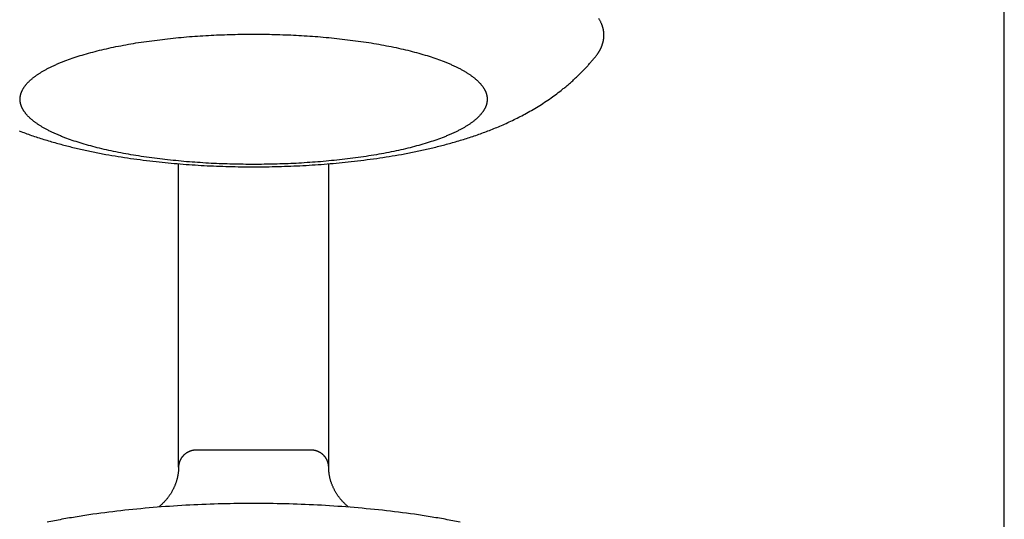
# Model space of a CAD drawing. Units: inches. Extents: x -3311 to 3821, y -1357 to 6072.
# Drawn here: x 285 to 344, y 2157 to 2187 of the extents above; entities that cross this region are included whole.
import ezdxf

# ---------------------------------------------------------------- set-up
doc = ezdxf.new("R2010")
doc.units = ezdxf.units.IN
doc.layers.add('Elverdal_Swing', color=7, linetype='Continuous', true_color=0xe54d64)

msp = doc.modelspace()

# ---------------------------------------------------------------- linework, layer by layer
at = {"layer": 'Elverdal_Swing'}
for points in [[(343.765, 1564.273), (343.765, 1782.888), (343.765, 2001.504), (343.765, 2220.119)], [(319.501, 2186.622), (319.488, 2186.644), (319.474, 2186.667), (319.461, 2186.689)], [(319.539, 2186.554), (319.526, 2186.576), (319.514, 2186.599), (319.501, 2186.622)], [(319.573, 2186.486), (319.562, 2186.509), (319.55, 2186.531), (319.539, 2186.554)], [(319.605, 2186.419), (319.595, 2186.441), (319.584, 2186.464), (319.573, 2186.486)], [(319.62, 2186.386), (319.615, 2186.397), (319.61, 2186.408), (319.605, 2186.419)], [(319.634, 2186.351), (319.629, 2186.363), (319.624, 2186.374), (319.62, 2186.386)], [(319.647, 2186.318), (319.643, 2186.329), (319.638, 2186.34), (319.634, 2186.351)], [(319.66, 2186.284), (319.656, 2186.296), (319.651, 2186.307), (319.647, 2186.318)], [(319.672, 2186.251), (319.668, 2186.262), (319.664, 2186.273), (319.66, 2186.284)], [(319.683, 2186.217), (319.679, 2186.229), (319.675, 2186.24), (319.672, 2186.251)], [(319.693, 2186.184), (319.69, 2186.196), (319.686, 2186.206), (319.683, 2186.217)], [(319.703, 2186.151), (319.7, 2186.162), (319.696, 2186.173), (319.693, 2186.184)], [(319.712, 2186.117), (319.709, 2186.129), (319.706, 2186.14), (319.703, 2186.151)], [(319.72, 2186.085), (319.718, 2186.096), (319.715, 2186.106), (319.712, 2186.117)], [(319.728, 2186.051), (319.725, 2186.063), (319.723, 2186.074), (319.72, 2186.085)], [(319.735, 2186.018), (319.733, 2186.029), (319.73, 2186.04), (319.728, 2186.051)], [(319.741, 2185.985), (319.739, 2185.996), (319.737, 2186.007), (319.735, 2186.018)], [(319.747, 2185.952), (319.745, 2185.963), (319.743, 2185.974), (319.741, 2185.985)], [(292.341, 2185.321), (292.766, 2185.375), (293.192, 2185.429), (293.617, 2185.483)], [(293.617, 2185.483), (294.051, 2185.524), (294.485, 2185.566), (294.918, 2185.607)], [(294.918, 2185.607), (295.353, 2185.635), (295.788, 2185.664), (296.223, 2185.693)], [(296.223, 2185.693), (296.653, 2185.709), (297.082, 2185.725), (297.512, 2185.741)], [(297.512, 2185.741), (297.932, 2185.747), (298.351, 2185.752), (298.77, 2185.758)], [(298.77, 2185.758), (299.189, 2185.752), (299.609, 2185.747), (300.028, 2185.741)], [(300.028, 2185.741), (300.458, 2185.725), (300.887, 2185.709), (301.317, 2185.693)], [(301.317, 2185.693), (301.752, 2185.664), (302.187, 2185.635), (302.622, 2185.607)], [(302.622, 2185.607), (303.056, 2185.566), (303.489, 2185.524), (303.923, 2185.483)], [(303.923, 2185.483), (304.348, 2185.429), (304.774, 2185.375), (305.199, 2185.321)], [(319.736, 2185.367), (319.738, 2185.381), (319.741, 2185.394), (319.743, 2185.408)], [(319.743, 2185.408), (319.745, 2185.421), (319.747, 2185.435), (319.75, 2185.448)], [(319.752, 2185.919), (319.75, 2185.93), (319.748, 2185.941), (319.747, 2185.952)], [(319.75, 2185.448), (319.752, 2185.462), (319.753, 2185.475), (319.755, 2185.488)], [(319.756, 2185.886), (319.755, 2185.897), (319.753, 2185.908), (319.752, 2185.919)], [(319.755, 2185.488), (319.757, 2185.502), (319.758, 2185.515), (319.76, 2185.529)], [(319.759, 2185.853), (319.758, 2185.864), (319.757, 2185.875), (319.756, 2185.886)], [(319.762, 2185.821), (319.762, 2185.832), (319.761, 2185.843), (319.759, 2185.853)], [(319.76, 2185.529), (319.761, 2185.542), (319.762, 2185.556), (319.763, 2185.57)], [(319.765, 2185.788), (319.764, 2185.8), (319.763, 2185.81), (319.762, 2185.821)], [(319.763, 2185.57), (319.764, 2185.583), (319.765, 2185.596), (319.766, 2185.61)], [(319.766, 2185.756), (319.766, 2185.767), (319.765, 2185.777), (319.765, 2185.788)], [(319.767, 2185.724), (319.767, 2185.734), (319.767, 2185.745), (319.766, 2185.756)], [(319.766, 2185.61), (319.766, 2185.624), (319.767, 2185.637), (319.767, 2185.651)], [(319.768, 2185.691), (319.767, 2185.702), (319.767, 2185.713), (319.767, 2185.724)], [(319.767, 2185.651), (319.767, 2185.664), (319.767, 2185.678), (319.768, 2185.691)], [(289.397, 2184.752), (289.58, 2184.796), (289.764, 2184.84), (289.947, 2184.884)], [(289.947, 2184.884), (290.137, 2184.925), (290.328, 2184.966), (290.519, 2185.007)], [(290.519, 2185.007), (290.716, 2185.045), (290.913, 2185.083), (291.11, 2185.121)], [(291.11, 2185.121), (291.313, 2185.156), (291.515, 2185.191), (291.718, 2185.226)], [(291.718, 2185.226), (291.926, 2185.257), (292.133, 2185.289), (292.341, 2185.321)], [(305.199, 2185.321), (305.407, 2185.289), (305.614, 2185.257), (305.822, 2185.226)], [(305.822, 2185.226), (306.025, 2185.191), (306.227, 2185.156), (306.43, 2185.121)], [(306.43, 2185.121), (306.627, 2185.083), (306.824, 2185.045), (307.021, 2185.007)], [(307.021, 2185.007), (307.212, 2184.966), (307.403, 2184.925), (307.593, 2184.884)], [(307.593, 2184.884), (307.776, 2184.84), (307.96, 2184.796), (308.143, 2184.752)], [(319.502, 2184.762), (319.51, 2184.776), (319.518, 2184.789), (319.525, 2184.803)], [(319.525, 2184.803), (319.532, 2184.816), (319.539, 2184.83), (319.547, 2184.843)], [(319.547, 2184.843), (319.553, 2184.857), (319.56, 2184.87), (319.567, 2184.883)], [(319.567, 2184.883), (319.574, 2184.896), (319.58, 2184.91), (319.587, 2184.923)], [(319.587, 2184.923), (319.593, 2184.937), (319.599, 2184.95), (319.605, 2184.963)], [(319.605, 2184.963), (319.611, 2184.977), (319.617, 2184.99), (319.623, 2185.004)], [(319.623, 2185.004), (319.628, 2185.017), (319.634, 2185.03), (319.639, 2185.044)], [(319.639, 2185.044), (319.644, 2185.057), (319.65, 2185.071), (319.655, 2185.084)], [(319.655, 2185.084), (319.66, 2185.097), (319.664, 2185.111), (319.669, 2185.125)], [(319.669, 2185.125), (319.674, 2185.138), (319.678, 2185.152), (319.683, 2185.165)], [(319.683, 2185.165), (319.687, 2185.179), (319.691, 2185.192), (319.695, 2185.205)], [(319.695, 2185.205), (319.699, 2185.219), (319.703, 2185.232), (319.707, 2185.246)], [(319.707, 2185.246), (319.71, 2185.259), (319.714, 2185.273), (319.717, 2185.286)], [(319.717, 2185.286), (319.721, 2185.3), (319.724, 2185.313), (319.727, 2185.327)], [(319.727, 2185.327), (319.73, 2185.34), (319.733, 2185.354), (319.736, 2185.367)], [(287.462, 2184.153), (287.609, 2184.206), (287.756, 2184.26), (287.902, 2184.313)], [(287.902, 2184.313), (288.059, 2184.364), (288.216, 2184.415), (288.373, 2184.466)], [(288.373, 2184.466), (288.539, 2184.515), (288.705, 2184.564), (288.872, 2184.613)], [(288.872, 2184.613), (289.047, 2184.66), (289.222, 2184.706), (289.397, 2184.752)], [(308.143, 2184.752), (308.318, 2184.706), (308.493, 2184.66), (308.668, 2184.613)], [(308.668, 2184.613), (308.835, 2184.564), (309.001, 2184.515), (309.167, 2184.466)], [(309.167, 2184.466), (309.324, 2184.415), (309.481, 2184.364), (309.638, 2184.313)], [(309.638, 2184.313), (309.785, 2184.26), (309.931, 2184.206), (310.078, 2184.153)], [(318.974, 2184.068), (319.021, 2184.123), (319.069, 2184.179), (319.116, 2184.235)], [(319.116, 2184.235), (319.163, 2184.291), (319.209, 2184.348), (319.256, 2184.405)], [(319.256, 2184.405), (319.276, 2184.431), (319.297, 2184.457), (319.317, 2184.484)], [(319.317, 2184.484), (319.337, 2184.51), (319.356, 2184.537), (319.375, 2184.563)], [(319.375, 2184.563), (319.384, 2184.576), (319.393, 2184.589), (319.403, 2184.603)], [(319.403, 2184.603), (319.411, 2184.616), (319.42, 2184.629), (319.429, 2184.643)], [(319.429, 2184.643), (319.438, 2184.656), (319.446, 2184.669), (319.454, 2184.683)], [(319.454, 2184.683), (319.463, 2184.696), (319.471, 2184.709), (319.479, 2184.723)], [(319.479, 2184.723), (319.487, 2184.736), (319.495, 2184.749), (319.502, 2184.762)], [(286.177, 2183.557), (286.23, 2183.586), (286.283, 2183.615), (286.335, 2183.645)], [(286.335, 2183.645), (286.391, 2183.674), (286.447, 2183.703), (286.502, 2183.732)], [(286.502, 2183.732), (286.561, 2183.761), (286.619, 2183.79), (286.678, 2183.818)], [(286.678, 2183.818), (286.739, 2183.847), (286.8, 2183.876), (286.861, 2183.904)], [(286.861, 2183.904), (286.925, 2183.932), (286.989, 2183.96), (287.053, 2183.988)], [(287.053, 2183.988), (287.12, 2184.016), (287.187, 2184.044), (287.254, 2184.072)], [(287.254, 2184.072), (287.323, 2184.099), (287.393, 2184.126), (287.462, 2184.153)], [(310.078, 2184.153), (310.148, 2184.126), (310.217, 2184.099), (310.286, 2184.072)], [(310.286, 2184.072), (310.353, 2184.044), (310.42, 2184.016), (310.487, 2183.988)], [(310.487, 2183.988), (310.551, 2183.96), (310.615, 2183.932), (310.679, 2183.904)], [(310.679, 2183.904), (310.74, 2183.876), (310.801, 2183.847), (310.862, 2183.818)], [(310.862, 2183.818), (310.921, 2183.79), (310.979, 2183.761), (311.038, 2183.732)], [(311.038, 2183.732), (311.093, 2183.703), (311.149, 2183.674), (311.205, 2183.645)], [(311.205, 2183.645), (311.257, 2183.615), (311.31, 2183.586), (311.363, 2183.557)], [(318.523, 2183.575), (318.576, 2183.631), (318.63, 2183.687), (318.683, 2183.743)], [(318.683, 2183.743), (318.732, 2183.797), (318.781, 2183.851), (318.83, 2183.904)], [(318.83, 2183.904), (318.878, 2183.959), (318.926, 2184.013), (318.974, 2184.068)], [(285.41, 2183.017), (285.427, 2183.032), (285.444, 2183.047), (285.462, 2183.062)], [(285.462, 2183.062), (285.48, 2183.077), (285.498, 2183.092), (285.516, 2183.108)], [(285.516, 2183.108), (285.535, 2183.123), (285.554, 2183.138), (285.572, 2183.153)], [(285.572, 2183.153), (285.592, 2183.168), (285.611, 2183.183), (285.631, 2183.198)], [(285.631, 2183.198), (285.651, 2183.213), (285.671, 2183.228), (285.692, 2183.243)], [(285.692, 2183.243), (285.713, 2183.258), (285.733, 2183.274), (285.754, 2183.288)], [(285.754, 2183.288), (285.799, 2183.318), (285.843, 2183.348), (285.887, 2183.379)], [(285.887, 2183.379), (285.934, 2183.408), (285.981, 2183.438), (286.028, 2183.468)], [(286.028, 2183.468), (286.077, 2183.498), (286.127, 2183.527), (286.177, 2183.557)], [(311.363, 2183.557), (311.413, 2183.527), (311.463, 2183.498), (311.512, 2183.468)], [(311.512, 2183.468), (311.559, 2183.438), (311.606, 2183.408), (311.653, 2183.379)], [(311.653, 2183.379), (311.697, 2183.348), (311.741, 2183.318), (311.786, 2183.288)], [(311.786, 2183.288), (311.807, 2183.274), (311.828, 2183.258), (311.849, 2183.243)], [(311.849, 2183.243), (311.869, 2183.228), (311.889, 2183.213), (311.909, 2183.198)], [(311.909, 2183.198), (311.929, 2183.183), (311.948, 2183.168), (311.968, 2183.153)], [(311.968, 2183.153), (311.987, 2183.138), (312.005, 2183.123), (312.024, 2183.108)], [(312.024, 2183.108), (312.042, 2183.092), (312.06, 2183.077), (312.078, 2183.062)], [(312.078, 2183.062), (312.096, 2183.047), (312.113, 2183.032), (312.13, 2183.017)], [(317.848, 2182.925), (317.909, 2182.98), (317.97, 2183.036), (318.03, 2183.091)], [(318.03, 2183.091), (318.086, 2183.144), (318.142, 2183.197), (318.197, 2183.249)], [(318.197, 2183.249), (318.252, 2183.303), (318.307, 2183.357), (318.361, 2183.41)], [(318.361, 2183.41), (318.415, 2183.465), (318.469, 2183.52), (318.523, 2183.575)], [(284.924, 2182.425), (284.932, 2182.441), (284.941, 2182.456), (284.949, 2182.471)], [(284.949, 2182.471), (284.958, 2182.486), (284.967, 2182.501), (284.976, 2182.516)], [(284.976, 2182.516), (284.986, 2182.531), (284.996, 2182.546), (285.005, 2182.561)], [(285.005, 2182.561), (285.016, 2182.577), (285.026, 2182.592), (285.036, 2182.607)], [(285.036, 2182.607), (285.048, 2182.622), (285.058, 2182.637), (285.07, 2182.652)], [(285.07, 2182.652), (285.081, 2182.667), (285.093, 2182.683), (285.105, 2182.698)], [(285.105, 2182.698), (285.117, 2182.713), (285.13, 2182.728), (285.142, 2182.743)], [(285.142, 2182.743), (285.155, 2182.758), (285.168, 2182.774), (285.181, 2182.789)], [(285.181, 2182.789), (285.195, 2182.804), (285.209, 2182.819), (285.223, 2182.834)], [(285.223, 2182.834), (285.237, 2182.85), (285.252, 2182.864), (285.266, 2182.88)], [(285.266, 2182.88), (285.282, 2182.895), (285.297, 2182.91), (285.312, 2182.925)], [(285.312, 2182.925), (285.328, 2182.94), (285.344, 2182.956), (285.36, 2182.971)], [(285.36, 2182.971), (285.376, 2182.986), (285.393, 2183.002), (285.41, 2183.017)], [(312.13, 2183.017), (312.147, 2183.002), (312.164, 2182.986), (312.18, 2182.971)], [(312.18, 2182.971), (312.196, 2182.956), (312.212, 2182.94), (312.228, 2182.925)], [(312.228, 2182.925), (312.243, 2182.91), (312.258, 2182.895), (312.274, 2182.88)], [(312.274, 2182.88), (312.288, 2182.864), (312.303, 2182.85), (312.317, 2182.834)], [(312.317, 2182.834), (312.331, 2182.819), (312.345, 2182.804), (312.359, 2182.789)], [(312.359, 2182.789), (312.372, 2182.774), (312.385, 2182.758), (312.398, 2182.743)], [(312.398, 2182.743), (312.411, 2182.728), (312.423, 2182.713), (312.435, 2182.698)], [(312.435, 2182.698), (312.447, 2182.683), (312.459, 2182.667), (312.471, 2182.652)], [(312.471, 2182.652), (312.482, 2182.637), (312.493, 2182.622), (312.504, 2182.607)], [(312.504, 2182.607), (312.514, 2182.592), (312.524, 2182.577), (312.535, 2182.561)], [(312.535, 2182.561), (312.544, 2182.546), (312.554, 2182.531), (312.564, 2182.516)], [(312.564, 2182.516), (312.573, 2182.501), (312.582, 2182.486), (312.591, 2182.471)], [(312.591, 2182.471), (312.599, 2182.456), (312.608, 2182.441), (312.616, 2182.425)], [(316.944, 2182.183), (317.058, 2182.272), (317.172, 2182.36), (317.286, 2182.449)], [(317.286, 2182.449), (317.349, 2182.5), (317.412, 2182.552), (317.475, 2182.603)], [(317.475, 2182.603), (317.538, 2182.656), (317.6, 2182.709), (317.663, 2182.762)], [(317.663, 2182.762), (317.724, 2182.816), (317.786, 2182.87), (317.848, 2182.925)], [(284.772, 2181.872), (284.772, 2181.879), (284.772, 2181.886), (284.773, 2181.894)], [(284.772, 2181.85), (284.772, 2181.857), (284.772, 2181.865), (284.772, 2181.872)], [(284.772, 2181.828), (284.772, 2181.836), (284.772, 2181.843), (284.772, 2181.85)], [(284.773, 2181.894), (284.773, 2181.901), (284.773, 2181.908), (284.774, 2181.916)], [(284.774, 2181.916), (284.774, 2181.922), (284.775, 2181.93), (284.775, 2181.937)], [(284.775, 2181.937), (284.776, 2181.944), (284.776, 2181.951), (284.777, 2181.959)], [(284.777, 2181.959), (284.778, 2181.966), (284.779, 2181.973), (284.779, 2181.98)], [(284.779, 2181.98), (284.78, 2181.988), (284.781, 2181.995), (284.782, 2182.003)], [(284.782, 2182.003), (284.783, 2182.01), (284.784, 2182.017), (284.786, 2182.024)], [(284.786, 2182.024), (284.787, 2182.032), (284.788, 2182.039), (284.789, 2182.046)], [(284.789, 2182.046), (284.791, 2182.054), (284.792, 2182.061), (284.793, 2182.069)], [(284.793, 2182.069), (284.795, 2182.076), (284.797, 2182.083), (284.798, 2182.091)], [(284.798, 2182.091), (284.8, 2182.098), (284.801, 2182.105), (284.803, 2182.112)], [(284.803, 2182.112), (284.805, 2182.12), (284.807, 2182.127), (284.809, 2182.134)], [(284.809, 2182.134), (284.811, 2182.142), (284.813, 2182.149), (284.815, 2182.157)], [(284.815, 2182.157), (284.817, 2182.164), (284.819, 2182.172), (284.821, 2182.179)], [(284.821, 2182.179), (284.824, 2182.186), (284.826, 2182.194), (284.828, 2182.201)], [(284.828, 2182.201), (284.831, 2182.209), (284.833, 2182.216), (284.836, 2182.224)], [(284.836, 2182.224), (284.838, 2182.231), (284.841, 2182.239), (284.844, 2182.246)], [(284.844, 2182.246), (284.846, 2182.253), (284.849, 2182.261), (284.852, 2182.268)], [(284.852, 2182.268), (284.855, 2182.276), (284.858, 2182.284), (284.861, 2182.291)], [(284.861, 2182.291), (284.864, 2182.298), (284.867, 2182.306), (284.87, 2182.313)], [(284.87, 2182.313), (284.873, 2182.321), (284.877, 2182.328), (284.88, 2182.335)], [(284.88, 2182.335), (284.887, 2182.35), (284.894, 2182.365), (284.901, 2182.38)], [(284.901, 2182.38), (284.909, 2182.395), (284.916, 2182.41), (284.924, 2182.425)], [(312.616, 2182.425), (312.624, 2182.41), (312.631, 2182.395), (312.639, 2182.38)], [(312.639, 2182.38), (312.646, 2182.365), (312.653, 2182.35), (312.66, 2182.335)], [(312.66, 2182.335), (312.663, 2182.328), (312.667, 2182.321), (312.67, 2182.313)], [(312.67, 2182.313), (312.673, 2182.306), (312.676, 2182.298), (312.679, 2182.291)], [(312.679, 2182.291), (312.682, 2182.284), (312.685, 2182.276), (312.688, 2182.268)], [(312.688, 2182.268), (312.691, 2182.261), (312.694, 2182.253), (312.696, 2182.246)], [(312.696, 2182.246), (312.699, 2182.239), (312.702, 2182.231), (312.704, 2182.224)], [(312.704, 2182.224), (312.707, 2182.216), (312.709, 2182.209), (312.712, 2182.201)], [(312.712, 2182.201), (312.714, 2182.194), (312.716, 2182.186), (312.719, 2182.179)], [(312.719, 2182.179), (312.721, 2182.172), (312.723, 2182.164), (312.725, 2182.157)], [(312.725, 2182.157), (312.727, 2182.149), (312.729, 2182.142), (312.731, 2182.134)], [(312.731, 2182.134), (312.733, 2182.127), (312.735, 2182.12), (312.737, 2182.112)], [(312.737, 2182.112), (312.739, 2182.105), (312.74, 2182.098), (312.742, 2182.091)], [(312.742, 2182.091), (312.743, 2182.083), (312.745, 2182.076), (312.747, 2182.069)], [(312.747, 2182.069), (312.748, 2182.061), (312.749, 2182.054), (312.751, 2182.046)], [(312.751, 2182.046), (312.752, 2182.039), (312.753, 2182.032), (312.754, 2182.024)], [(312.754, 2182.024), (312.756, 2182.017), (312.757, 2182.01), (312.758, 2182.003)], [(312.758, 2182.003), (312.759, 2181.995), (312.76, 2181.988), (312.761, 2181.98)], [(312.761, 2181.98), (312.762, 2181.973), (312.762, 2181.966), (312.763, 2181.959)], [(312.763, 2181.959), (312.764, 2181.951), (312.764, 2181.944), (312.765, 2181.937)], [(312.765, 2181.937), (312.765, 2181.93), (312.766, 2181.922), (312.766, 2181.916)], [(312.766, 2181.916), (312.767, 2181.908), (312.767, 2181.901), (312.768, 2181.894)], [(312.768, 2181.894), (312.768, 2181.886), (312.768, 2181.879), (312.768, 2181.872)], [(312.768, 2181.85), (312.768, 2181.843), (312.768, 2181.836), (312.768, 2181.828)], [(316.212, 2181.669), (316.34, 2181.756), (316.469, 2181.844), (316.597, 2181.931)], [(316.597, 2181.931), (316.713, 2182.015), (316.828, 2182.099), (316.944, 2182.183)], [(284.773, 2181.807), (284.772, 2181.814), (284.772, 2181.822), (284.772, 2181.828)], [(284.774, 2181.785), (284.773, 2181.792), (284.773, 2181.8), (284.773, 2181.807)], [(284.775, 2181.763), (284.775, 2181.771), (284.774, 2181.778), (284.774, 2181.785)], [(284.777, 2181.742), (284.776, 2181.749), (284.776, 2181.756), (284.775, 2181.763)], [(284.779, 2181.72), (284.779, 2181.727), (284.778, 2181.735), (284.777, 2181.742)], [(284.782, 2181.698), (284.781, 2181.705), (284.78, 2181.713), (284.779, 2181.72)], [(284.786, 2181.677), (284.784, 2181.684), (284.783, 2181.691), (284.782, 2181.698)], [(284.789, 2181.654), (284.788, 2181.662), (284.787, 2181.669), (284.786, 2181.677)], [(284.793, 2181.632), (284.792, 2181.639), (284.791, 2181.647), (284.789, 2181.654)], [(284.798, 2181.61), (284.797, 2181.617), (284.795, 2181.625), (284.793, 2181.632)], [(284.803, 2181.588), (284.801, 2181.595), (284.8, 2181.603), (284.798, 2181.61)], [(284.809, 2181.566), (284.807, 2181.573), (284.805, 2181.58), (284.803, 2181.588)], [(284.815, 2181.544), (284.813, 2181.551), (284.811, 2181.559), (284.809, 2181.566)], [(284.821, 2181.521), (284.819, 2181.529), (284.817, 2181.536), (284.815, 2181.544)], [(284.828, 2181.499), (284.826, 2181.507), (284.824, 2181.514), (284.821, 2181.521)], [(284.836, 2181.477), (284.833, 2181.484), (284.831, 2181.492), (284.828, 2181.499)], [(284.844, 2181.455), (284.841, 2181.462), (284.838, 2181.47), (284.836, 2181.477)], [(284.852, 2181.432), (284.849, 2181.44), (284.846, 2181.448), (284.844, 2181.455)], [(284.861, 2181.41), (284.858, 2181.417), (284.855, 2181.425), (284.852, 2181.432)], [(284.87, 2181.387), (284.867, 2181.395), (284.864, 2181.402), (284.861, 2181.41)], [(284.88, 2181.365), (284.877, 2181.372), (284.873, 2181.38), (284.87, 2181.387)], [(284.901, 2181.32), (284.894, 2181.335), (284.887, 2181.35), (284.88, 2181.365)], [(284.924, 2181.275), (284.916, 2181.29), (284.909, 2181.305), (284.901, 2181.32)], [(284.949, 2181.23), (284.941, 2181.245), (284.932, 2181.26), (284.924, 2181.275)], [(312.616, 2181.275), (312.608, 2181.26), (312.599, 2181.245), (312.591, 2181.23)], [(312.639, 2181.32), (312.631, 2181.305), (312.624, 2181.29), (312.616, 2181.275)], [(312.66, 2181.365), (312.653, 2181.35), (312.646, 2181.335), (312.639, 2181.32)], [(312.67, 2181.387), (312.667, 2181.38), (312.663, 2181.372), (312.66, 2181.365)], [(312.679, 2181.41), (312.676, 2181.402), (312.673, 2181.395), (312.67, 2181.387)], [(312.688, 2181.432), (312.685, 2181.425), (312.682, 2181.417), (312.679, 2181.41)], [(312.696, 2181.455), (312.694, 2181.448), (312.691, 2181.44), (312.688, 2181.432)], [(312.704, 2181.477), (312.702, 2181.47), (312.699, 2181.462), (312.696, 2181.455)], [(312.712, 2181.499), (312.709, 2181.492), (312.707, 2181.484), (312.704, 2181.477)], [(312.719, 2181.521), (312.716, 2181.514), (312.714, 2181.507), (312.712, 2181.499)], [(312.725, 2181.544), (312.723, 2181.536), (312.721, 2181.529), (312.719, 2181.521)], [(312.731, 2181.566), (312.729, 2181.559), (312.727, 2181.551), (312.725, 2181.544)], [(312.737, 2181.588), (312.735, 2181.58), (312.733, 2181.573), (312.731, 2181.566)], [(312.742, 2181.61), (312.74, 2181.603), (312.739, 2181.595), (312.737, 2181.588)], [(312.747, 2181.632), (312.745, 2181.625), (312.743, 2181.617), (312.742, 2181.61)], [(312.751, 2181.654), (312.749, 2181.647), (312.748, 2181.639), (312.747, 2181.632)], [(312.754, 2181.677), (312.753, 2181.669), (312.752, 2181.662), (312.751, 2181.654)], [(312.758, 2181.698), (312.757, 2181.691), (312.756, 2181.684), (312.754, 2181.677)], [(312.761, 2181.72), (312.76, 2181.713), (312.759, 2181.705), (312.758, 2181.698)], [(312.763, 2181.742), (312.762, 2181.735), (312.762, 2181.727), (312.761, 2181.72)], [(312.765, 2181.763), (312.764, 2181.756), (312.764, 2181.749), (312.763, 2181.742)], [(312.766, 2181.785), (312.766, 2181.778), (312.765, 2181.771), (312.765, 2181.763)], [(312.768, 2181.807), (312.767, 2181.8), (312.767, 2181.792), (312.766, 2181.785)], [(312.768, 2181.828), (312.768, 2181.822), (312.768, 2181.814), (312.768, 2181.807)], [(315.428, 2181.185), (315.559, 2181.263), (315.691, 2181.342), (315.822, 2181.42)], [(315.822, 2181.42), (315.952, 2181.503), (316.082, 2181.586), (316.212, 2181.669)], [(284.976, 2181.185), (284.967, 2181.2), (284.958, 2181.215), (284.949, 2181.23)], [(285.005, 2181.139), (284.996, 2181.154), (284.986, 2181.17), (284.976, 2181.185)], [(285.036, 2181.094), (285.026, 2181.109), (285.016, 2181.124), (285.005, 2181.139)], [(285.07, 2181.049), (285.058, 2181.064), (285.048, 2181.079), (285.036, 2181.094)], [(285.105, 2181.003), (285.093, 2181.018), (285.081, 2181.033), (285.07, 2181.049)], [(285.142, 2180.957), (285.13, 2180.972), (285.117, 2180.988), (285.105, 2181.003)], [(285.181, 2180.912), (285.168, 2180.927), (285.155, 2180.942), (285.142, 2180.957)], [(285.223, 2180.866), (285.209, 2180.882), (285.195, 2180.897), (285.181, 2180.912)], [(285.266, 2180.821), (285.252, 2180.836), (285.237, 2180.851), (285.223, 2180.866)], [(285.312, 2180.775), (285.297, 2180.791), (285.282, 2180.806), (285.266, 2180.821)], [(285.36, 2180.73), (285.344, 2180.745), (285.328, 2180.76), (285.312, 2180.775)], [(285.41, 2180.684), (285.393, 2180.699), (285.376, 2180.715), (285.36, 2180.73)], [(285.462, 2180.638), (285.444, 2180.654), (285.427, 2180.669), (285.41, 2180.684)], [(312.13, 2180.684), (312.113, 2180.669), (312.096, 2180.654), (312.078, 2180.638)], [(312.18, 2180.73), (312.164, 2180.715), (312.147, 2180.699), (312.13, 2180.684)], [(312.228, 2180.775), (312.212, 2180.76), (312.196, 2180.745), (312.18, 2180.73)], [(312.274, 2180.821), (312.258, 2180.806), (312.243, 2180.791), (312.228, 2180.775)], [(312.317, 2180.866), (312.303, 2180.851), (312.288, 2180.836), (312.274, 2180.821)], [(312.359, 2180.912), (312.345, 2180.897), (312.331, 2180.882), (312.317, 2180.866)], [(312.398, 2180.957), (312.385, 2180.942), (312.372, 2180.927), (312.359, 2180.912)], [(312.435, 2181.003), (312.423, 2180.988), (312.411, 2180.972), (312.398, 2180.957)], [(312.471, 2181.049), (312.459, 2181.033), (312.447, 2181.018), (312.435, 2181.003)], [(312.504, 2181.094), (312.493, 2181.079), (312.482, 2181.064), (312.471, 2181.049)], [(312.535, 2181.139), (312.524, 2181.124), (312.514, 2181.109), (312.504, 2181.094)], [(312.564, 2181.185), (312.554, 2181.17), (312.544, 2181.154), (312.535, 2181.139)], [(312.591, 2181.23), (312.582, 2181.215), (312.573, 2181.2), (312.564, 2181.185)], [(314.285, 2180.584), (314.41, 2180.646), (314.534, 2180.707), (314.659, 2180.769)], [(314.659, 2180.769), (314.782, 2180.834), (314.906, 2180.898), (315.029, 2180.963)], [(315.029, 2180.963), (315.162, 2181.037), (315.295, 2181.111), (315.428, 2181.185)], [(285.516, 2180.593), (285.498, 2180.608), (285.48, 2180.623), (285.462, 2180.638)], [(285.572, 2180.547), (285.554, 2180.563), (285.535, 2180.578), (285.516, 2180.593)], [(285.631, 2180.503), (285.611, 2180.517), (285.592, 2180.533), (285.572, 2180.547)], [(285.692, 2180.458), (285.671, 2180.472), (285.651, 2180.488), (285.631, 2180.503)], [(285.754, 2180.412), (285.733, 2180.428), (285.713, 2180.442), (285.692, 2180.458)], [(285.887, 2180.322), (285.843, 2180.352), (285.799, 2180.382), (285.754, 2180.412)], [(286.028, 2180.233), (285.981, 2180.263), (285.934, 2180.292), (285.887, 2180.322)], [(286.177, 2180.144), (286.127, 2180.174), (286.077, 2180.203), (286.028, 2180.233)], [(286.335, 2180.056), (286.283, 2180.085), (286.23, 2180.114), (286.177, 2180.144)], [(311.363, 2180.144), (311.31, 2180.114), (311.257, 2180.085), (311.205, 2180.056)], [(311.512, 2180.233), (311.463, 2180.203), (311.413, 2180.174), (311.363, 2180.144)], [(311.653, 2180.322), (311.606, 2180.292), (311.559, 2180.263), (311.512, 2180.233)], [(311.786, 2180.412), (311.741, 2180.382), (311.697, 2180.352), (311.653, 2180.322)], [(311.849, 2180.458), (311.828, 2180.442), (311.807, 2180.428), (311.786, 2180.412)], [(311.909, 2180.503), (311.889, 2180.488), (311.869, 2180.472), (311.849, 2180.458)], [(311.968, 2180.547), (311.948, 2180.533), (311.929, 2180.517), (311.909, 2180.503)], [(312.024, 2180.593), (312.005, 2180.578), (311.987, 2180.563), (311.968, 2180.547)], [(312.078, 2180.638), (312.06, 2180.623), (312.042, 2180.608), (312.024, 2180.593)], [(312.816, 2179.953), (312.935, 2180), (313.054, 2180.047), (313.174, 2180.094)], [(313.174, 2180.094), (313.292, 2180.143), (313.41, 2180.193), (313.528, 2180.242)], [(313.528, 2180.242), (313.655, 2180.297), (313.781, 2180.353), (313.908, 2180.408)], [(313.908, 2180.408), (314.034, 2180.467), (314.159, 2180.526), (314.285, 2180.584)], [(284.725, 2179.953), (284.967, 2179.865), (285.209, 2179.777), (285.451, 2179.688)], [(285.451, 2179.688), (285.698, 2179.608), (285.945, 2179.527), (286.192, 2179.446)], [(286.502, 2179.969), (286.447, 2179.998), (286.391, 2180.027), (286.335, 2180.056)], [(286.678, 2179.882), (286.619, 2179.911), (286.561, 2179.94), (286.502, 2179.969)], [(286.861, 2179.797), (286.8, 2179.825), (286.739, 2179.854), (286.678, 2179.882)], [(287.053, 2179.712), (286.989, 2179.74), (286.925, 2179.769), (286.861, 2179.797)], [(287.254, 2179.629), (287.187, 2179.657), (287.12, 2179.685), (287.053, 2179.712)], [(287.462, 2179.548), (287.393, 2179.575), (287.323, 2179.602), (287.254, 2179.629)], [(287.902, 2179.388), (287.756, 2179.441), (287.609, 2179.494), (287.462, 2179.548)], [(310.078, 2179.548), (309.931, 2179.494), (309.785, 2179.441), (309.638, 2179.388)], [(310.286, 2179.629), (310.217, 2179.602), (310.148, 2179.575), (310.078, 2179.548)], [(310.487, 2179.712), (310.42, 2179.685), (310.353, 2179.657), (310.286, 2179.629)], [(310.679, 2179.797), (310.615, 2179.769), (310.551, 2179.74), (310.487, 2179.712)], [(310.862, 2179.882), (310.801, 2179.854), (310.74, 2179.825), (310.679, 2179.797)], [(311.038, 2179.969), (310.979, 2179.94), (310.921, 2179.911), (310.862, 2179.882)], [(311.205, 2180.056), (311.149, 2180.027), (311.093, 2179.998), (311.038, 2179.969)], [(311.348, 2179.446), (311.595, 2179.527), (311.842, 2179.608), (312.089, 2179.688)], [(312.089, 2179.688), (312.331, 2179.777), (312.573, 2179.865), (312.816, 2179.953)], [(286.192, 2179.446), (286.443, 2179.372), (286.694, 2179.298), (286.946, 2179.224)], [(286.946, 2179.224), (287.186, 2179.16), (287.426, 2179.096), (287.666, 2179.032)], [(287.666, 2179.032), (287.911, 2178.974), (288.155, 2178.915), (288.4, 2178.857)], [(288.373, 2179.235), (288.216, 2179.286), (288.059, 2179.337), (287.902, 2179.388)], [(288.872, 2179.088), (288.705, 2179.137), (288.539, 2179.186), (288.373, 2179.235)], [(289.397, 2178.949), (289.222, 2178.995), (289.047, 2179.041), (288.872, 2179.088)], [(289.947, 2178.817), (289.764, 2178.861), (289.58, 2178.905), (289.397, 2178.949)], [(308.143, 2178.949), (307.96, 2178.905), (307.776, 2178.861), (307.593, 2178.817)], [(308.668, 2179.088), (308.493, 2179.041), (308.318, 2178.995), (308.143, 2178.949)], [(309.167, 2179.235), (309.001, 2179.186), (308.835, 2179.137), (308.668, 2179.088)], [(309.141, 2178.857), (309.385, 2178.915), (309.63, 2178.974), (309.874, 2179.032)], [(309.638, 2179.388), (309.481, 2179.337), (309.324, 2179.286), (309.167, 2179.235)], [(309.874, 2179.032), (310.114, 2179.096), (310.354, 2179.16), (310.594, 2179.224)], [(310.594, 2179.224), (310.846, 2179.298), (311.097, 2179.372), (311.348, 2179.446)], [(288.4, 2178.857), (288.649, 2178.803), (288.898, 2178.749), (289.148, 2178.695)], [(289.148, 2178.695), (289.402, 2178.646), (289.657, 2178.597), (289.912, 2178.548)], [(289.912, 2178.548), (290.157, 2178.506), (290.402, 2178.463), (290.647, 2178.421)], [(290.519, 2178.694), (290.328, 2178.735), (290.137, 2178.776), (289.947, 2178.817)], [(291.11, 2178.58), (290.913, 2178.618), (290.716, 2178.656), (290.519, 2178.694)], [(290.647, 2178.421), (290.896, 2178.383), (291.145, 2178.344), (291.394, 2178.306)], [(291.718, 2178.475), (291.515, 2178.51), (291.313, 2178.545), (291.11, 2178.58)], [(292.341, 2178.38), (292.133, 2178.412), (291.926, 2178.443), (291.718, 2178.475)], [(293.617, 2178.218), (293.192, 2178.272), (292.766, 2178.326), (292.341, 2178.38)], [(305.199, 2178.38), (304.774, 2178.326), (304.348, 2178.272), (303.923, 2178.218)], [(305.822, 2178.475), (305.614, 2178.443), (305.407, 2178.412), (305.199, 2178.38)], [(306.43, 2178.58), (306.227, 2178.545), (306.025, 2178.51), (305.822, 2178.475)], [(306.146, 2178.306), (306.395, 2178.344), (306.644, 2178.383), (306.893, 2178.421)], [(307.021, 2178.694), (306.824, 2178.656), (306.627, 2178.618), (306.43, 2178.58)], [(306.893, 2178.421), (307.138, 2178.463), (307.383, 2178.506), (307.629, 2178.548)], [(307.593, 2178.817), (307.403, 2178.776), (307.212, 2178.735), (307.021, 2178.694)], [(307.629, 2178.548), (307.883, 2178.597), (308.138, 2178.646), (308.392, 2178.695)], [(308.392, 2178.695), (308.642, 2178.749), (308.891, 2178.803), (309.141, 2178.857)], [(291.394, 2178.306), (291.904, 2178.241), (292.413, 2178.176), (292.923, 2178.111)], [(292.923, 2178.111), (293.401, 2178.066), (293.879, 2178.02), (294.357, 2177.974)], [(294.918, 2178.094), (294.485, 2178.135), (294.051, 2178.176), (293.617, 2178.218)], [(294.271, 2159.798), (294.271, 2165.859), (294.271, 2171.92), (294.271, 2177.981)], [(294.357, 2177.974), (294.842, 2177.942), (295.326, 2177.909), (295.811, 2177.876)], [(296.223, 2178.008), (295.788, 2178.037), (295.353, 2178.066), (294.918, 2178.094)], [(295.811, 2177.876), (296.302, 2177.857), (296.793, 2177.837), (297.283, 2177.818)], [(297.512, 2177.959), (297.082, 2177.975), (296.653, 2177.992), (296.223, 2178.008)], [(297.283, 2177.818), (297.779, 2177.811), (298.274, 2177.804), (298.77, 2177.798)], [(298.77, 2177.943), (298.351, 2177.948), (297.932, 2177.954), (297.512, 2177.959)], [(300.028, 2177.959), (299.609, 2177.954), (299.189, 2177.948), (298.77, 2177.943)], [(298.77, 2177.798), (299.266, 2177.804), (299.761, 2177.811), (300.257, 2177.818)], [(301.317, 2178.008), (300.887, 2177.992), (300.458, 2177.975), (300.028, 2177.959)], [(300.257, 2177.818), (300.748, 2177.837), (301.238, 2177.857), (301.729, 2177.876)], [(302.622, 2178.094), (302.187, 2178.066), (301.752, 2178.037), (301.317, 2178.008)], [(301.729, 2177.876), (302.214, 2177.909), (302.698, 2177.942), (303.183, 2177.974)], [(303.923, 2178.218), (303.489, 2178.176), (303.056, 2178.135), (302.622, 2178.094)], [(303.183, 2177.974), (303.661, 2178.02), (304.139, 2178.066), (304.617, 2178.111)], [(303.27, 2159.798), (303.27, 2165.859), (303.27, 2171.92), (303.27, 2177.981)], [(304.617, 2178.111), (305.127, 2178.176), (305.637, 2178.241), (306.146, 2178.306)], [(294.699, 2160.613), (294.692, 2160.608), (294.686, 2160.603), (294.679, 2160.599)], [(294.719, 2160.627), (294.712, 2160.623), (294.706, 2160.618), (294.699, 2160.613)], [(294.739, 2160.641), (294.733, 2160.637), (294.726, 2160.632), (294.719, 2160.627)], [(294.76, 2160.655), (294.753, 2160.65), (294.746, 2160.646), (294.739, 2160.641)], [(294.781, 2160.668), (294.774, 2160.664), (294.767, 2160.659), (294.76, 2160.655)], [(294.803, 2160.68), (294.796, 2160.676), (294.788, 2160.672), (294.781, 2160.668)], [(294.824, 2160.692), (294.817, 2160.688), (294.81, 2160.684), (294.803, 2160.68)], [(294.846, 2160.704), (294.839, 2160.7), (294.832, 2160.696), (294.824, 2160.692)], [(294.868, 2160.715), (294.861, 2160.711), (294.854, 2160.708), (294.846, 2160.704)], [(294.891, 2160.725), (294.883, 2160.722), (294.876, 2160.718), (294.868, 2160.715)], [(294.914, 2160.735), (294.906, 2160.732), (294.899, 2160.728), (294.891, 2160.725)], [(294.936, 2160.745), (294.929, 2160.742), (294.921, 2160.738), (294.914, 2160.735)], [(294.959, 2160.754), (294.952, 2160.751), (294.944, 2160.748), (294.936, 2160.745)], [(294.983, 2160.762), (294.975, 2160.759), (294.967, 2160.756), (294.959, 2160.754)], [(295.006, 2160.77), (294.998, 2160.767), (294.99, 2160.764), (294.983, 2160.762)], [(295.03, 2160.777), (295.022, 2160.774), (295.014, 2160.772), (295.006, 2160.77)], [(295.053, 2160.783), (295.045, 2160.781), (295.037, 2160.779), (295.03, 2160.777)], [(295.077, 2160.79), (295.069, 2160.788), (295.061, 2160.785), (295.053, 2160.783)], [(295.101, 2160.795), (295.093, 2160.793), (295.085, 2160.791), (295.077, 2160.79)], [(295.125, 2160.8), (295.117, 2160.798), (295.109, 2160.797), (295.101, 2160.795)], [(295.149, 2160.805), (295.141, 2160.803), (295.133, 2160.802), (295.125, 2160.8)], [(295.173, 2160.808), (295.165, 2160.807), (295.157, 2160.806), (295.149, 2160.805)], [(295.197, 2160.812), (295.189, 2160.81), (295.181, 2160.81), (295.173, 2160.808)], [(295.222, 2160.814), (295.214, 2160.813), (295.205, 2160.812), (295.197, 2160.812)], [(295.246, 2160.817), (295.238, 2160.816), (295.23, 2160.815), (295.222, 2160.814)], [(295.27, 2160.818), (295.262, 2160.818), (295.254, 2160.817), (295.246, 2160.817)], [(302.27, 2160.818), (299.937, 2160.818), (297.603, 2160.818), (295.27, 2160.818)], [(302.294, 2160.817), (302.286, 2160.817), (302.278, 2160.818), (302.27, 2160.818)], [(302.318, 2160.814), (302.31, 2160.815), (302.302, 2160.816), (302.294, 2160.817)], [(302.343, 2160.812), (302.335, 2160.812), (302.327, 2160.813), (302.318, 2160.814)], [(302.367, 2160.808), (302.359, 2160.81), (302.351, 2160.81), (302.343, 2160.812)], [(302.391, 2160.805), (302.383, 2160.806), (302.375, 2160.807), (302.367, 2160.808)], [(302.415, 2160.8), (302.407, 2160.802), (302.399, 2160.803), (302.391, 2160.805)], [(302.439, 2160.795), (302.431, 2160.797), (302.423, 2160.798), (302.415, 2160.8)], [(302.463, 2160.79), (302.455, 2160.791), (302.447, 2160.793), (302.439, 2160.795)], [(302.487, 2160.783), (302.479, 2160.785), (302.471, 2160.788), (302.463, 2160.79)], [(302.51, 2160.777), (302.503, 2160.779), (302.495, 2160.781), (302.487, 2160.783)], [(302.534, 2160.77), (302.526, 2160.772), (302.518, 2160.774), (302.51, 2160.777)], [(302.557, 2160.762), (302.55, 2160.764), (302.542, 2160.767), (302.534, 2160.77)], [(302.581, 2160.754), (302.573, 2160.756), (302.565, 2160.759), (302.557, 2160.762)], [(302.604, 2160.745), (302.596, 2160.748), (302.588, 2160.751), (302.581, 2160.754)], [(302.626, 2160.735), (302.619, 2160.738), (302.611, 2160.742), (302.604, 2160.745)], [(302.649, 2160.725), (302.642, 2160.728), (302.634, 2160.732), (302.626, 2160.735)], [(302.672, 2160.715), (302.664, 2160.718), (302.657, 2160.722), (302.649, 2160.725)], [(302.694, 2160.704), (302.686, 2160.708), (302.679, 2160.711), (302.672, 2160.715)], [(302.716, 2160.692), (302.709, 2160.696), (302.701, 2160.7), (302.694, 2160.704)], [(302.737, 2160.68), (302.73, 2160.684), (302.723, 2160.688), (302.716, 2160.692)], [(302.759, 2160.668), (302.752, 2160.672), (302.745, 2160.676), (302.737, 2160.68)], [(302.78, 2160.655), (302.773, 2160.659), (302.766, 2160.664), (302.759, 2160.668)], [(302.801, 2160.641), (302.794, 2160.646), (302.787, 2160.65), (302.78, 2160.655)], [(302.821, 2160.627), (302.814, 2160.632), (302.807, 2160.637), (302.801, 2160.641)], [(302.841, 2160.613), (302.835, 2160.618), (302.828, 2160.623), (302.821, 2160.627)], [(302.861, 2160.599), (302.855, 2160.603), (302.848, 2160.608), (302.841, 2160.613)], [(294.301, 2160.036), (294.299, 2160.028), (294.297, 2160.02), (294.295, 2160.012)], [(294.308, 2160.059), (294.305, 2160.052), (294.303, 2160.044), (294.301, 2160.036)], [(294.315, 2160.083), (294.312, 2160.075), (294.31, 2160.067), (294.308, 2160.059)], [(294.322, 2160.106), (294.32, 2160.098), (294.317, 2160.09), (294.315, 2160.083)], [(294.33, 2160.129), (294.328, 2160.121), (294.325, 2160.113), (294.322, 2160.106)], [(294.339, 2160.151), (294.336, 2160.144), (294.333, 2160.136), (294.33, 2160.129)], [(294.348, 2160.175), (294.345, 2160.167), (294.342, 2160.159), (294.339, 2160.151)], [(294.358, 2160.197), (294.355, 2160.19), (294.352, 2160.182), (294.348, 2160.175)], [(294.369, 2160.219), (294.365, 2160.212), (294.362, 2160.204), (294.358, 2160.197)], [(294.38, 2160.241), (294.376, 2160.234), (294.372, 2160.226), (294.369, 2160.219)], [(294.391, 2160.263), (294.387, 2160.256), (294.383, 2160.248), (294.38, 2160.241)], [(294.403, 2160.284), (294.399, 2160.277), (294.395, 2160.27), (294.391, 2160.263)], [(294.416, 2160.306), (294.411, 2160.298), (294.407, 2160.291), (294.403, 2160.284)], [(294.429, 2160.327), (294.424, 2160.32), (294.42, 2160.312), (294.416, 2160.306)], [(294.442, 2160.347), (294.438, 2160.34), (294.433, 2160.334), (294.429, 2160.327)], [(294.456, 2160.367), (294.451, 2160.361), (294.447, 2160.354), (294.442, 2160.347)], [(294.471, 2160.387), (294.466, 2160.381), (294.461, 2160.374), (294.456, 2160.367)], [(294.486, 2160.407), (294.481, 2160.401), (294.476, 2160.394), (294.471, 2160.387)], [(294.501, 2160.426), (294.496, 2160.42), (294.491, 2160.414), (294.486, 2160.407)], [(294.517, 2160.445), (294.512, 2160.439), (294.506, 2160.433), (294.501, 2160.426)], [(294.533, 2160.464), (294.528, 2160.458), (294.523, 2160.451), (294.517, 2160.445)], [(294.55, 2160.482), (294.545, 2160.476), (294.539, 2160.47), (294.533, 2160.464)], [(294.568, 2160.5), (294.562, 2160.494), (294.556, 2160.488), (294.55, 2160.482)], [(294.585, 2160.518), (294.579, 2160.512), (294.573, 2160.506), (294.568, 2160.5)], [(294.603, 2160.535), (294.597, 2160.529), (294.591, 2160.524), (294.585, 2160.518)], [(294.622, 2160.552), (294.616, 2160.546), (294.609, 2160.54), (294.603, 2160.535)], [(294.64, 2160.568), (294.634, 2160.562), (294.628, 2160.557), (294.622, 2160.552)], [(294.66, 2160.584), (294.653, 2160.578), (294.647, 2160.573), (294.64, 2160.568)], [(294.679, 2160.599), (294.672, 2160.594), (294.666, 2160.589), (294.66, 2160.584)], [(302.881, 2160.584), (302.874, 2160.589), (302.868, 2160.594), (302.861, 2160.599)], [(302.9, 2160.568), (302.893, 2160.573), (302.887, 2160.578), (302.881, 2160.584)], [(302.919, 2160.552), (302.912, 2160.557), (302.906, 2160.562), (302.9, 2160.568)], [(302.937, 2160.535), (302.931, 2160.54), (302.925, 2160.546), (302.919, 2160.552)], [(302.955, 2160.518), (302.949, 2160.524), (302.943, 2160.529), (302.937, 2160.535)], [(302.973, 2160.5), (302.967, 2160.506), (302.961, 2160.512), (302.955, 2160.518)], [(302.99, 2160.482), (302.984, 2160.488), (302.978, 2160.494), (302.973, 2160.5)], [(303.007, 2160.464), (303.001, 2160.47), (302.995, 2160.476), (302.99, 2160.482)], [(303.023, 2160.445), (303.018, 2160.451), (303.012, 2160.458), (303.007, 2160.464)], [(303.039, 2160.426), (303.034, 2160.433), (303.028, 2160.439), (303.023, 2160.445)], [(303.054, 2160.407), (303.049, 2160.414), (303.044, 2160.42), (303.039, 2160.426)], [(303.069, 2160.387), (303.064, 2160.394), (303.059, 2160.401), (303.054, 2160.407)], [(303.084, 2160.367), (303.079, 2160.374), (303.074, 2160.381), (303.069, 2160.387)], [(303.098, 2160.347), (303.093, 2160.354), (303.089, 2160.361), (303.084, 2160.367)], [(303.112, 2160.327), (303.107, 2160.334), (303.102, 2160.34), (303.098, 2160.347)], [(303.124, 2160.306), (303.12, 2160.312), (303.116, 2160.32), (303.112, 2160.327)], [(303.137, 2160.284), (303.133, 2160.291), (303.129, 2160.298), (303.124, 2160.306)], [(303.149, 2160.263), (303.145, 2160.27), (303.141, 2160.277), (303.137, 2160.284)], [(303.161, 2160.241), (303.157, 2160.248), (303.153, 2160.256), (303.149, 2160.263)], [(303.171, 2160.219), (303.168, 2160.226), (303.164, 2160.234), (303.161, 2160.241)], [(303.182, 2160.197), (303.178, 2160.204), (303.175, 2160.212), (303.171, 2160.219)], [(303.192, 2160.175), (303.188, 2160.182), (303.185, 2160.19), (303.182, 2160.197)], [(303.201, 2160.151), (303.198, 2160.159), (303.195, 2160.167), (303.192, 2160.175)], [(303.21, 2160.129), (303.207, 2160.136), (303.204, 2160.144), (303.201, 2160.151)], [(303.218, 2160.106), (303.215, 2160.113), (303.213, 2160.121), (303.21, 2160.129)], [(303.225, 2160.083), (303.223, 2160.09), (303.22, 2160.098), (303.218, 2160.106)], [(303.233, 2160.059), (303.23, 2160.067), (303.228, 2160.075), (303.225, 2160.083)], [(303.239, 2160.036), (303.237, 2160.044), (303.235, 2160.052), (303.233, 2160.059)], [(303.245, 2160.012), (303.243, 2160.02), (303.241, 2160.028), (303.239, 2160.036)], [(294.246, 2159.431), (294.243, 2159.407), (294.239, 2159.383), (294.236, 2159.359)], [(294.255, 2159.505), (294.252, 2159.48), (294.249, 2159.456), (294.246, 2159.431)], [(294.262, 2159.578), (294.26, 2159.554), (294.257, 2159.529), (294.255, 2159.505)], [(294.267, 2159.651), (294.265, 2159.627), (294.263, 2159.603), (294.262, 2159.578)], [(294.27, 2159.724), (294.269, 2159.7), (294.268, 2159.676), (294.267, 2159.651)], [(294.271, 2159.798), (294.27, 2159.773), (294.27, 2159.749), (294.27, 2159.724)], [(294.272, 2159.846), (294.271, 2159.838), (294.271, 2159.83), (294.271, 2159.822)], [(294.271, 2159.822), (294.271, 2159.814), (294.271, 2159.806), (294.271, 2159.798)], [(294.273, 2159.869), (294.273, 2159.861), (294.272, 2159.854), (294.272, 2159.846)], [(294.276, 2159.894), (294.275, 2159.886), (294.274, 2159.878), (294.273, 2159.869)], [(294.278, 2159.918), (294.277, 2159.91), (294.276, 2159.902), (294.276, 2159.894)], [(294.282, 2159.942), (294.281, 2159.934), (294.279, 2159.926), (294.278, 2159.918)], [(294.286, 2159.966), (294.284, 2159.958), (294.283, 2159.95), (294.282, 2159.942)], [(294.29, 2159.989), (294.289, 2159.981), (294.287, 2159.973), (294.286, 2159.966)], [(294.295, 2160.012), (294.294, 2160.005), (294.292, 2159.997), (294.29, 2159.989)], [(303.25, 2159.989), (303.248, 2159.997), (303.246, 2160.005), (303.245, 2160.012)], [(303.254, 2159.966), (303.253, 2159.973), (303.252, 2159.981), (303.25, 2159.989)], [(303.259, 2159.942), (303.257, 2159.95), (303.256, 2159.958), (303.254, 2159.966)], [(303.262, 2159.918), (303.261, 2159.926), (303.26, 2159.934), (303.259, 2159.942)], [(303.265, 2159.894), (303.264, 2159.902), (303.263, 2159.91), (303.262, 2159.918)], [(303.267, 2159.869), (303.266, 2159.878), (303.265, 2159.886), (303.265, 2159.894)], [(303.268, 2159.846), (303.268, 2159.854), (303.267, 2159.861), (303.267, 2159.869)], [(303.269, 2159.822), (303.269, 2159.83), (303.269, 2159.838), (303.268, 2159.846)], [(303.27, 2159.798), (303.269, 2159.806), (303.269, 2159.814), (303.269, 2159.822)], [(303.27, 2159.724), (303.27, 2159.749), (303.27, 2159.773), (303.27, 2159.798)], [(303.273, 2159.651), (303.272, 2159.676), (303.271, 2159.7), (303.27, 2159.724)], [(303.278, 2159.578), (303.277, 2159.603), (303.275, 2159.627), (303.273, 2159.651)], [(303.285, 2159.505), (303.283, 2159.529), (303.28, 2159.554), (303.278, 2159.578)], [(303.294, 2159.431), (303.291, 2159.456), (303.288, 2159.48), (303.285, 2159.505)], [(303.304, 2159.359), (303.301, 2159.383), (303.297, 2159.407), (303.294, 2159.431)], [(294.11, 2158.856), (294.101, 2158.833), (294.093, 2158.809), (294.084, 2158.786)], [(294.133, 2158.926), (294.125, 2158.903), (294.118, 2158.88), (294.11, 2158.856)], [(294.155, 2158.998), (294.148, 2158.974), (294.14, 2158.95), (294.133, 2158.926)], [(294.175, 2159.07), (294.168, 2159.046), (294.162, 2159.022), (294.155, 2158.998)], [(294.193, 2159.142), (294.187, 2159.118), (294.181, 2159.094), (294.175, 2159.07)], [(294.209, 2159.214), (294.204, 2159.19), (294.198, 2159.166), (294.193, 2159.142)], [(294.223, 2159.286), (294.219, 2159.262), (294.214, 2159.238), (294.209, 2159.214)], [(294.236, 2159.359), (294.232, 2159.335), (294.228, 2159.311), (294.223, 2159.286)], [(303.317, 2159.286), (303.313, 2159.311), (303.308, 2159.335), (303.304, 2159.359)], [(303.331, 2159.214), (303.326, 2159.238), (303.321, 2159.262), (303.317, 2159.286)], [(303.347, 2159.142), (303.342, 2159.166), (303.336, 2159.19), (303.331, 2159.214)], [(303.365, 2159.07), (303.359, 2159.094), (303.353, 2159.118), (303.347, 2159.142)], [(303.385, 2158.998), (303.378, 2159.022), (303.372, 2159.046), (303.365, 2159.07)], [(303.407, 2158.926), (303.4, 2158.95), (303.392, 2158.974), (303.385, 2158.998)], [(303.43, 2158.856), (303.423, 2158.88), (303.415, 2158.903), (303.407, 2158.926)], [(303.456, 2158.786), (303.447, 2158.809), (303.439, 2158.833), (303.43, 2158.856)], [(293.819, 2158.245), (293.805, 2158.224), (293.792, 2158.203), (293.779, 2158.181)], [(293.858, 2158.31), (293.845, 2158.288), (293.832, 2158.267), (293.819, 2158.245)], [(293.895, 2158.376), (293.883, 2158.354), (293.87, 2158.332), (293.858, 2158.31)], [(293.931, 2158.442), (293.919, 2158.42), (293.907, 2158.398), (293.895, 2158.376)], [(293.965, 2158.509), (293.954, 2158.487), (293.942, 2158.465), (293.931, 2158.442)], [(293.997, 2158.577), (293.986, 2158.555), (293.976, 2158.532), (293.965, 2158.509)], [(294.028, 2158.647), (294.018, 2158.623), (294.008, 2158.601), (293.997, 2158.577)], [(294.057, 2158.715), (294.047, 2158.692), (294.038, 2158.669), (294.028, 2158.647)], [(294.084, 2158.786), (294.075, 2158.762), (294.066, 2158.739), (294.057, 2158.715)], [(303.483, 2158.715), (303.474, 2158.739), (303.465, 2158.762), (303.456, 2158.786)], [(303.512, 2158.647), (303.502, 2158.669), (303.493, 2158.692), (303.483, 2158.715)], [(303.543, 2158.577), (303.533, 2158.601), (303.522, 2158.623), (303.512, 2158.647)], [(303.575, 2158.509), (303.564, 2158.532), (303.554, 2158.555), (303.543, 2158.577)], [(303.609, 2158.442), (303.598, 2158.465), (303.587, 2158.487), (303.575, 2158.509)], [(303.645, 2158.376), (303.633, 2158.398), (303.621, 2158.42), (303.609, 2158.442)], [(303.682, 2158.31), (303.67, 2158.332), (303.658, 2158.354), (303.645, 2158.376)], [(303.721, 2158.245), (303.708, 2158.267), (303.695, 2158.288), (303.682, 2158.31)], [(303.762, 2158.181), (303.748, 2158.203), (303.735, 2158.224), (303.721, 2158.245)], [(293.403, 2157.706), (293.385, 2157.688), (293.367, 2157.67), (293.35, 2157.651)], [(293.455, 2157.762), (293.437, 2157.744), (293.42, 2157.725), (293.403, 2157.706)], [(293.505, 2157.819), (293.488, 2157.8), (293.471, 2157.781), (293.455, 2157.762)], [(293.554, 2157.877), (293.538, 2157.858), (293.521, 2157.838), (293.505, 2157.819)], [(293.602, 2157.935), (293.586, 2157.916), (293.57, 2157.896), (293.554, 2157.877)], [(293.648, 2157.996), (293.633, 2157.976), (293.617, 2157.956), (293.602, 2157.935)], [(293.693, 2158.056), (293.678, 2158.036), (293.663, 2158.016), (293.648, 2157.996)], [(293.736, 2158.119), (293.722, 2158.098), (293.708, 2158.077), (293.693, 2158.056)], [(293.779, 2158.181), (293.764, 2158.161), (293.751, 2158.14), (293.736, 2158.119)], [(303.804, 2158.119), (303.79, 2158.14), (303.776, 2158.161), (303.762, 2158.181)], [(303.847, 2158.056), (303.833, 2158.077), (303.818, 2158.098), (303.804, 2158.119)], [(303.892, 2157.996), (303.877, 2158.016), (303.862, 2158.036), (303.847, 2158.056)], [(303.938, 2157.935), (303.923, 2157.956), (303.907, 2157.976), (303.892, 2157.996)], [(303.986, 2157.877), (303.97, 2157.896), (303.954, 2157.916), (303.938, 2157.935)], [(304.035, 2157.819), (304.019, 2157.838), (304.002, 2157.858), (303.986, 2157.877)], [(304.086, 2157.762), (304.069, 2157.781), (304.052, 2157.8), (304.035, 2157.819)], [(304.137, 2157.706), (304.12, 2157.725), (304.103, 2157.744), (304.086, 2157.762)], [(304.191, 2157.651), (304.173, 2157.67), (304.155, 2157.688), (304.137, 2157.706)], [(291.041, 2157.215), (290.403, 2157.134), (289.764, 2157.053), (289.126, 2156.972)], [(292.992, 2157.4), (292.342, 2157.339), (291.691, 2157.277), (291.041, 2157.215)], [(294.949, 2157.528), (294.297, 2157.486), (293.645, 2157.443), (292.992, 2157.4)], [(293.149, 2157.465), (293.126, 2157.446), (293.103, 2157.427), (293.079, 2157.407)], [(293.217, 2157.526), (293.195, 2157.506), (293.172, 2157.485), (293.149, 2157.465)], [(293.284, 2157.588), (293.262, 2157.567), (293.24, 2157.547), (293.217, 2157.526)], [(293.35, 2157.651), (293.328, 2157.63), (293.306, 2157.609), (293.284, 2157.588)], [(296.883, 2157.603), (296.239, 2157.578), (295.594, 2157.553), (294.949, 2157.528)], [(298.77, 2157.626), (298.141, 2157.619), (297.512, 2157.611), (296.883, 2157.603)], [(300.657, 2157.603), (300.028, 2157.611), (299.399, 2157.619), (298.77, 2157.626)], [(302.591, 2157.528), (301.946, 2157.553), (301.301, 2157.578), (300.657, 2157.603)], [(304.548, 2157.4), (303.895, 2157.443), (303.243, 2157.486), (302.591, 2157.528)], [(304.256, 2157.588), (304.234, 2157.609), (304.212, 2157.63), (304.191, 2157.651)], [(304.323, 2157.525), (304.301, 2157.546), (304.278, 2157.567), (304.256, 2157.588)], [(304.391, 2157.465), (304.368, 2157.485), (304.345, 2157.505), (304.323, 2157.525)], [(304.461, 2157.407), (304.438, 2157.427), (304.414, 2157.446), (304.391, 2157.465)], [(306.499, 2157.215), (305.849, 2157.277), (305.198, 2157.339), (304.548, 2157.4)], [(308.414, 2156.972), (307.776, 2157.053), (307.137, 2157.134), (306.499, 2157.215)], [(287.28, 2156.671), (286.984, 2156.614), (286.689, 2156.557), (286.393, 2156.5)], [(288.192, 2156.829), (287.888, 2156.776), (287.584, 2156.724), (287.28, 2156.671)], [(289.126, 2156.972), (288.815, 2156.924), (288.504, 2156.876), (288.192, 2156.829)], [(309.348, 2156.829), (309.036, 2156.876), (308.725, 2156.924), (308.414, 2156.972)], [(310.26, 2156.671), (309.956, 2156.724), (309.652, 2156.776), (309.348, 2156.829)], [(311.147, 2156.5), (310.851, 2156.557), (310.556, 2156.614), (310.26, 2156.671)]]:
    msp.add_open_spline(points, degree=3, dxfattribs=at)

doc.saveas('drawing.dxf')
